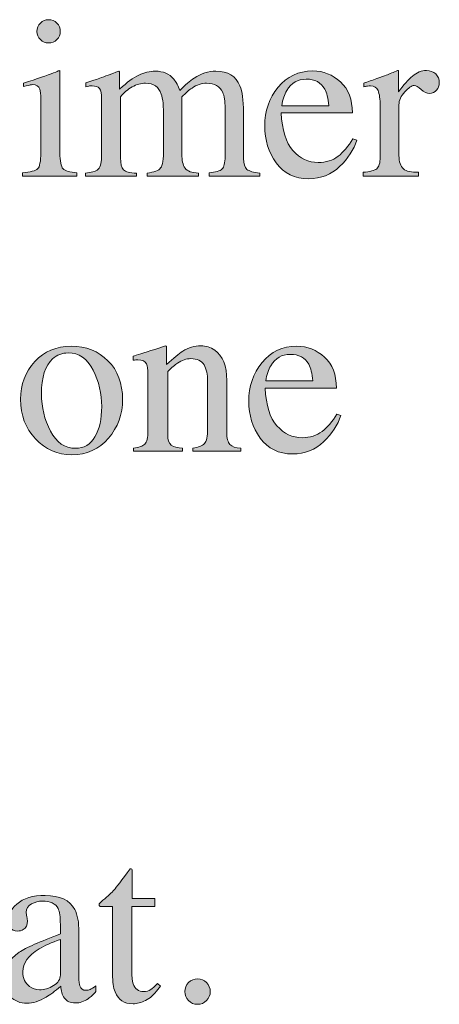
# Model space of a CAD drawing. Units: inches. Extents: x 0 to 11, y -8.5 to 0.
# Drawn here: x 9.4 to 9.6, y -1.6 to -1 of the extents above; entities that cross this region are included whole.
import ezdxf

# ---------------------------------------------------------------- set-up
doc = ezdxf.new("R2010")
doc.units = ezdxf.units.IN
doc.header["$MEASUREMENT"] = 0
doc.layers.add('Layer 1', color=7, linetype='Continuous')

# ---------------------------------------------------------------- blocks, each defined once
blk = doc.blocks.new('block 399')
at = {"layer": 'Layer 1', "true_color": 0xffffff}
h = blk.add_hatch(color=7, dxfattribs=at)
h.dxf.hatch_style = 2
edge = h.paths.add_edge_path()
edge.add_spline(control_points=[(9.37199, -1.12093), (9.37634, -1.12052), (9.37908, -1.11978), (9.38024, -1.11871), (9.38136, -1.11762), (9.38194, -1.11471), (9.38194, -1.10994), (9.38194, -1.10994), (9.38194, -1.08084), (9.38194, -1.08084), (9.38194, -1.07819), (9.38175, -1.07636), (9.38139, -1.07533), (9.38078, -1.07368), (9.3795, -1.07284), (9.37755, -1.07284), (9.37709, -1.07284), (9.37665, -1.07288), (9.37623, -1.07296), (9.3758, -1.07304), (9.37457, -1.07336), (9.37253, -1.07393), (9.37253, -1.07393), (9.37253, -1.07205), (9.37253, -1.07205), (9.37253, -1.07205), (9.37516, -1.07118), (9.37516, -1.07118), (9.38228, -1.06887), (9.38725, -1.06713), (9.39006, -1.06595), (9.39119, -1.06546), (9.39193, -1.06521), (9.39225, -1.06521), (9.39233, -1.0655), (9.39237, -1.0658), (9.39237, -1.06612), (9.39237, -1.06612), (9.39237, -1.10994), (9.39237, -1.10994), (9.39237, -1.11458), (9.39293, -1.1175), (9.39406, -1.11868), (9.39517, -1.11986), (9.39771, -1.12061), (9.40165, -1.12093), (9.40165, -1.12093), (9.40165, -1.12264), (9.40165, -1.12264), (9.40165, -1.12264), (9.37199, -1.12264), (9.37199, -1.12264), (9.37199, -1.12264), (9.37199, -1.12093), (9.37199, -1.12093)], knot_values=[0, 0, 0, 0, 1, 1, 1, 2, 2, 2, 3, 3, 3, 4, 4, 4, 5, 5, 5, 6, 6, 6, 7, 7, 7, 8, 8, 8, 9, 9, 9, 10, 10, 10, 11, 11, 11, 12, 12, 12, 13, 13, 13, 14, 14, 14, 15, 15, 15, 16, 16, 16, 17, 17, 17, 18, 18, 18, 18], degree=3, periodic=1)
edge = h.paths.add_edge_path()
edge.add_spline(control_points=[(9.3817, -1.03932), (9.38292, -1.03806), (9.38441, -1.03743), (9.3862, -1.03743), (9.38795, -1.03743), (9.38946, -1.03806), (9.39069, -1.03929), (9.39194, -1.04053), (9.39255, -1.04203), (9.39255, -1.04381), (9.39255, -1.04556), (9.39194, -1.04704), (9.39069, -1.04827), (9.38946, -1.04952), (9.38795, -1.05013), (9.3862, -1.05013), (9.38441, -1.05013), (9.38292, -1.04952), (9.3817, -1.04827), (9.38048, -1.04704), (9.37986, -1.04556), (9.37986, -1.04381), (9.37986, -1.04207), (9.38048, -1.04057), (9.3817, -1.03932)], knot_values=[0, 0, 0, 0, 1, 1, 1, 2, 2, 2, 3, 3, 3, 4, 4, 4, 5, 5, 5, 6, 6, 6, 7, 7, 7, 8, 8, 8, 8], degree=3, periodic=1)
h = blk.add_hatch(color=7, dxfattribs=at)
h.dxf.hatch_style = 2
edge = h.paths.add_edge_path()
edge.add_spline(control_points=[(9.40628, -1.12105), (9.40945, -1.12077), (9.41157, -1.12024), (9.41262, -1.11947), (9.41425, -1.11829), (9.41507, -1.11593), (9.41507, -1.11239), (9.41507, -1.11239), (9.41507, -1.08084), (9.41507, -1.08084), (9.41507, -1.07783), (9.41467, -1.07585), (9.41389, -1.07491), (9.41309, -1.07397), (9.41178, -1.07351), (9.40994, -1.07351), (9.4091, -1.07351), (9.40845, -1.07355), (9.40803, -1.07362), (9.40759, -1.07372), (9.40709, -1.07385), (9.40652, -1.07406), (9.40652, -1.07406), (9.40652, -1.07191), (9.40652, -1.07191), (9.40652, -1.07191), (9.41092, -1.07045), (9.41092, -1.07045), (9.41252, -1.06993), (9.41511, -1.06897), (9.41873, -1.06759), (9.42235, -1.0662), (9.42426, -1.06551), (9.42448, -1.06551), (9.42467, -1.06551), (9.42479, -1.06562), (9.42483, -1.06581), (9.42487, -1.06603), (9.4249, -1.06641), (9.4249, -1.06698), (9.4249, -1.06698), (9.4249, -1.07522), (9.4249, -1.07522), (9.42893, -1.07156), (9.4324, -1.06902), (9.43533, -1.06761), (9.43826, -1.06622), (9.44127, -1.06551), (9.44436, -1.06551), (9.44855, -1.06551), (9.45189, -1.06694), (9.45437, -1.06978), (9.45567, -1.07133), (9.45676, -1.07343), (9.45761, -1.07606), (9.46063, -1.07303), (9.46324, -1.07076), (9.46549, -1.0693), (9.46935, -1.06677), (9.47331, -1.06551), (9.47732, -1.06551), (9.48387, -1.06551), (9.48825, -1.06818), (9.49045, -1.07351), (9.49171, -1.07652), (9.49235, -1.08129), (9.49235, -1.08778), (9.49235, -1.08778), (9.49235, -1.11312), (9.49235, -1.11312), (9.49235, -1.11601), (9.49299, -1.11797), (9.49426, -1.119), (9.49555, -1.12005), (9.49786, -1.12073), (9.50119, -1.12105), (9.50119, -1.12105), (9.50119, -1.12264), (9.50119, -1.12264), (9.50119, -1.12264), (9.47366, -1.12264), (9.47366, -1.12264), (9.47366, -1.12264), (9.47366, -1.12093), (9.47366, -1.12093), (9.47721, -1.12061), (9.47953, -1.1199), (9.48066, -1.11879), (9.48177, -1.1177), (9.48234, -1.11546), (9.48234, -1.11209), (9.48234, -1.11209), (9.48234, -1.08577), (9.48234, -1.08577), (9.48234, -1.08183), (9.48191, -1.07893), (9.48105, -1.07704), (9.47955, -1.07372), (9.47659, -1.07205), (9.4722, -1.07205), (9.46955, -1.07205), (9.46693, -1.07292), (9.46433, -1.07467), (9.46282, -1.07568), (9.46096, -1.07731), (9.45877, -1.07955), (9.45877, -1.07955), (9.45877, -1.1108), (9.45877, -1.1108), (9.45877, -1.1141), (9.45935, -1.11659), (9.46052, -1.1183), (9.46167, -1.12001), (9.46412, -1.12093), (9.46787, -1.12105), (9.46787, -1.12105), (9.46787, -1.12264), (9.46787, -1.12264), (9.46787, -1.12264), (9.43986, -1.12264), (9.43986, -1.12264), (9.43986, -1.12264), (9.43986, -1.12105), (9.43986, -1.12105), (9.44371, -1.12056), (9.44618, -1.11963), (9.44724, -1.11825), (9.4483, -1.11686), (9.44883, -1.11344), (9.44883, -1.10799), (9.44883, -1.10799), (9.44883, -1.09094), (9.44883, -1.09094), (9.44883, -1.08468), (9.44842, -1.08038), (9.4476, -1.07802), (9.44626, -1.07404), (9.44341, -1.07205), (9.43906, -1.07205), (9.43658, -1.07205), (9.43414, -1.07273), (9.43174, -1.07408), (9.42933, -1.07545), (9.42722, -1.07723), (9.42539, -1.07943), (9.42539, -1.07943), (9.42539, -1.11282), (9.42539, -1.11282), (9.42539, -1.11591), (9.42593, -1.11804), (9.427, -1.11922), (9.42809, -1.1204), (9.43043, -1.12101), (9.43405, -1.12105), (9.43405, -1.12105), (9.43405, -1.12264), (9.43405, -1.12264), (9.43405, -1.12264), (9.40628, -1.12264), (9.40628, -1.12264), (9.40628, -1.12264), (9.40628, -1.12105), (9.40628, -1.12105)], knot_values=[0, 0, 0, 0, 1, 1, 1, 2, 2, 2, 3, 3, 3, 4, 4, 4, 5, 5, 5, 6, 6, 6, 7, 7, 7, 8, 8, 8, 9, 9, 9, 10, 10, 10, 11, 11, 11, 12, 12, 12, 13, 13, 13, 14, 14, 14, 15, 15, 15, 16, 16, 16, 17, 17, 17, 18, 18, 18, 19, 19, 19, 20, 20, 20, 21, 21, 21, 22, 22, 22, 23, 23, 23, 24, 24, 24, 25, 25, 25, 26, 26, 26, 27, 27, 27, 28, 28, 28, 29, 29, 29, 30, 30, 30, 31, 31, 31, 32, 32, 32, 33, 33, 33, 34, 34, 34, 35, 35, 35, 36, 36, 36, 37, 37, 37, 38, 38, 38, 39, 39, 39, 40, 40, 40, 41, 41, 41, 42, 42, 42, 43, 43, 43, 44, 44, 44, 45, 45, 45, 46, 46, 46, 47, 47, 47, 48, 48, 48, 49, 49, 49, 50, 50, 50, 51, 51, 51, 52, 52, 52, 53, 53, 53, 54, 54, 54, 54], degree=3, periodic=1)
h = blk.add_hatch(color=7, dxfattribs=at)
h.dxf.hatch_style = 2
edge = h.paths.add_edge_path()
edge.add_spline(control_points=[(9.54519, -1.07134), (9.54951, -1.0753), (9.55166, -1.08093), (9.55166, -1.08822), (9.55166, -1.08822), (9.51291, -1.08822), (9.51291, -1.08822), (9.51331, -1.09763), (9.51545, -1.10449), (9.51931, -1.10881), (9.52318, -1.1131), (9.52775, -1.11526), (9.53304, -1.11526), (9.53733, -1.11526), (9.54092, -1.11414), (9.54385, -1.11191), (9.54678, -1.10967), (9.54948, -1.1065), (9.55197, -1.1024), (9.55197, -1.1024), (9.5541, -1.10314), (9.5541, -1.10314), (9.55244, -1.10832), (9.54932, -1.1131), (9.54473, -1.1175), (9.54016, -1.12191), (9.53455, -1.1241), (9.52791, -1.1241), (9.52026, -1.1241), (9.51436, -1.12122), (9.51019, -1.11544), (9.50602, -1.10966), (9.50393, -1.10301), (9.50393, -1.09549), (9.50393, -1.08729), (9.50635, -1.08024), (9.5112, -1.0743), (9.51603, -1.06836), (9.52234, -1.06539), (9.53011, -1.06539), (9.53586, -1.06539), (9.54088, -1.06737), (9.54519, -1.07134)], knot_values=[0, 0, 0, 0, 1, 1, 1, 2, 2, 2, 3, 3, 3, 4, 4, 4, 5, 5, 5, 6, 6, 6, 7, 7, 7, 8, 8, 8, 9, 9, 9, 10, 10, 10, 11, 11, 11, 12, 12, 12, 13, 13, 13, 14, 14, 14, 14], degree=3, periodic=1)
edge = h.paths.add_edge_path()
edge.add_spline(control_points=[(9.51595, -1.07601), (9.51465, -1.07821), (9.51371, -1.08097), (9.51316, -1.08431), (9.51316, -1.08431), (9.5389, -1.08431), (9.5389, -1.08431), (9.53845, -1.08024), (9.53768, -1.07722), (9.53659, -1.07522), (9.53459, -1.07164), (9.53125, -1.06985), (9.52658, -1.06985), (9.52195, -1.06985), (9.51839, -1.0719), (9.51595, -1.07601)], knot_values=[0, 0, 0, 0, 1, 1, 1, 2, 2, 2, 3, 3, 3, 4, 4, 4, 5, 5, 5, 5], degree=3, periodic=1)
h = blk.add_hatch(color=7, dxfattribs=at)
h.dxf.hatch_style = 2
edge = h.paths.add_edge_path()
edge.add_spline(control_points=[(9.55751, -1.12063), (9.56125, -1.12031), (9.56375, -1.11964), (9.56497, -1.11864), (9.56619, -1.11765), (9.56679, -1.11552), (9.56679, -1.11226), (9.56679, -1.11226), (9.56679, -1.08474), (9.56679, -1.08474), (9.56679, -1.0807), (9.56642, -1.07783), (9.56566, -1.0761), (9.56491, -1.07437), (9.56353, -1.07351), (9.56155, -1.07351), (9.56113, -1.07351), (9.5606, -1.07355), (9.55992, -1.07366), (9.55926, -1.07376), (9.55855, -1.07389), (9.55782, -1.07406), (9.55782, -1.07406), (9.55782, -1.07205), (9.55782, -1.07205), (9.56013, -1.07123), (9.5625, -1.07039), (9.56494, -1.06954), (9.56737, -1.06868), (9.56905, -1.06807), (9.56999, -1.06771), (9.57202, -1.06694), (9.57411, -1.06605), (9.57625, -1.06508), (9.57654, -1.06508), (9.57671, -1.06519), (9.57677, -1.06539), (9.57684, -1.06559), (9.57686, -1.06603), (9.57686, -1.06668), (9.57686, -1.06668), (9.57686, -1.07669), (9.57686, -1.07669), (9.57948, -1.07307), (9.58199, -1.07023), (9.58442, -1.0682), (9.58685, -1.06616), (9.58937, -1.06514), (9.59199, -1.06514), (9.59406, -1.06514), (9.59576, -1.06577), (9.59706, -1.067), (9.59836, -1.06825), (9.59901, -1.06981), (9.59901, -1.07167), (9.59901, -1.07335), (9.59852, -1.07475), (9.59752, -1.07589), (9.59653, -1.07703), (9.59527, -1.0776), (9.59378, -1.0776), (9.59222, -1.0776), (9.59067, -1.07689), (9.5891, -1.07547), (9.58754, -1.07404), (9.5863, -1.07332), (9.58541, -1.07332), (9.58398, -1.07332), (9.58223, -1.07448), (9.58016, -1.07677), (9.57808, -1.07907), (9.57704, -1.08143), (9.57704, -1.08388), (9.57704, -1.08388), (9.57704, -1.11141), (9.57704, -1.11141), (9.57704, -1.11491), (9.57785, -1.11734), (9.57948, -1.11871), (9.58111, -1.12006), (9.58382, -1.12071), (9.58761, -1.12063), (9.58761, -1.12063), (9.58761, -1.12264), (9.58761, -1.12264), (9.58761, -1.12264), (9.55751, -1.12264), (9.55751, -1.12264), (9.55751, -1.12264), (9.55751, -1.12063), (9.55751, -1.12063)], knot_values=[0, 0, 0, 0, 1, 1, 1, 2, 2, 2, 3, 3, 3, 4, 4, 4, 5, 5, 5, 6, 6, 6, 7, 7, 7, 8, 8, 8, 9, 9, 9, 10, 10, 10, 11, 11, 11, 12, 12, 12, 13, 13, 13, 14, 14, 14, 15, 15, 15, 16, 16, 16, 17, 17, 17, 18, 18, 18, 19, 19, 19, 20, 20, 20, 21, 21, 21, 22, 22, 22, 23, 23, 23, 24, 24, 24, 25, 25, 25, 26, 26, 26, 27, 27, 27, 28, 28, 28, 29, 29, 29, 30, 30, 30, 30], degree=3, periodic=1)
h = blk.add_hatch(color=7, dxfattribs=at)
h.dxf.hatch_style = 2
edge = h.paths.add_edge_path()
edge.add_spline(control_points=[(9.37866, -1.2238), (9.38382, -1.21819), (9.39044, -1.2154), (9.39853, -1.2154), (9.40659, -1.2154), (9.41326, -1.21804), (9.41855, -1.22333), (9.42384, -1.22862), (9.42649, -1.23566), (9.42649, -1.24445), (9.42649, -1.25255), (9.42392, -1.25959), (9.4188, -1.26557), (9.41367, -1.27155), (9.40704, -1.27455), (9.3989, -1.27455), (9.39109, -1.27455), (9.38447, -1.27167), (9.37906, -1.26594), (9.37364, -1.2602), (9.37094, -1.253), (9.37094, -1.24433), (9.37094, -1.23623), (9.37352, -1.22938), (9.37866, -1.2238)], knot_values=[0, 0, 0, 0, 1, 1, 1, 2, 2, 2, 3, 3, 3, 4, 4, 4, 5, 5, 5, 6, 6, 6, 7, 7, 7, 8, 8, 8, 8], degree=3, periodic=1)
edge = h.paths.add_edge_path()
edge.add_spline(control_points=[(9.38841, -1.22224), (9.38433, -1.22594), (9.3823, -1.23233), (9.3823, -1.2414), (9.3823, -1.24864), (9.38394, -1.2554), (9.38722, -1.26166), (9.3905, -1.26793), (9.39506, -1.27106), (9.40089, -1.27106), (9.40545, -1.27106), (9.40896, -1.26898), (9.41143, -1.26478), (9.4139, -1.26059), (9.41513, -1.2551), (9.41513, -1.24829), (9.41513, -1.24127), (9.41356, -1.23462), (9.41043, -1.22841), (9.40728, -1.22217), (9.40274, -1.21906), (9.39678, -1.21906), (9.39357, -1.21906), (9.39077, -1.22012), (9.38841, -1.22224)], knot_values=[0, 0, 0, 0, 1, 1, 1, 2, 2, 2, 3, 3, 3, 4, 4, 4, 5, 5, 5, 6, 6, 6, 7, 7, 7, 8, 8, 8, 8], degree=3, periodic=1)
h = blk.add_hatch(color=7, dxfattribs=at)
h.dxf.hatch_style = 2
edge = h.paths.add_edge_path()
edge.add_spline(control_points=[(9.43252, -1.27094), (9.43541, -1.27058), (9.43745, -1.26986), (9.4386, -1.26877), (9.43977, -1.2677), (9.44033, -1.26529), (9.44033, -1.26154), (9.44033, -1.26154), (9.44033, -1.23054), (9.44033, -1.23054), (9.44033, -1.22796), (9.44009, -1.22614), (9.4396, -1.22508), (9.43883, -1.22355), (9.43724, -1.22279), (9.43486, -1.22279), (9.43448, -1.22279), (9.43411, -1.22281), (9.43372, -1.22285), (9.43334, -1.22289), (9.43285, -1.22295), (9.43228, -1.22304), (9.43228, -1.22304), (9.43228, -1.22089), (9.43228, -1.22089), (9.43395, -1.2204), (9.43789, -1.21914), (9.44413, -1.21711), (9.44413, -1.21711), (9.44986, -1.21522), (9.44986, -1.21522), (9.45014, -1.21522), (9.45032, -1.21532), (9.45039, -1.21552), (9.45044, -1.21573), (9.45048, -1.21601), (9.45048, -1.21638), (9.45048, -1.21638), (9.45048, -1.22534), (9.45048, -1.22534), (9.45421, -1.22186), (9.45714, -1.21946), (9.45924, -1.21815), (9.46242, -1.21616), (9.4657, -1.21516), (9.46912, -1.21516), (9.47188, -1.21516), (9.47439, -1.21596), (9.47667, -1.21753), (9.48105, -1.22064), (9.48325, -1.22614), (9.48325, -1.23408), (9.48325, -1.23408), (9.48325, -1.26259), (9.48325, -1.26259), (9.48325, -1.26552), (9.48383, -1.26763), (9.485, -1.26893), (9.48618, -1.27024), (9.48813, -1.2709), (9.49087, -1.27094), (9.49087, -1.27094), (9.49087, -1.27265), (9.49087, -1.27265), (9.49087, -1.27265), (9.46482, -1.27265), (9.46482, -1.27265), (9.46482, -1.27265), (9.46482, -1.27094), (9.46482, -1.27094), (9.46779, -1.27053), (9.46986, -1.26971), (9.47104, -1.26847), (9.47222, -1.26723), (9.47281, -1.26454), (9.47281, -1.26039), (9.47281, -1.26039), (9.47281, -1.23432), (9.47281, -1.23432), (9.47281, -1.23082), (9.47217, -1.22792), (9.47087, -1.22563), (9.46958, -1.22332), (9.46719, -1.22217), (9.4637, -1.22217), (9.46132, -1.22217), (9.45889, -1.223), (9.45642, -1.22461), (9.45505, -1.22556), (9.45327, -1.22711), (9.45108, -1.22925), (9.45108, -1.22925), (9.45108, -1.26343), (9.45108, -1.26343), (9.45108, -1.26636), (9.45173, -1.26832), (9.45303, -1.26933), (9.45433, -1.27032), (9.45639, -1.27086), (9.4592, -1.27094), (9.4592, -1.27094), (9.4592, -1.27265), (9.4592, -1.27265), (9.4592, -1.27265), (9.43252, -1.27265), (9.43252, -1.27265), (9.43252, -1.27265), (9.43252, -1.27094), (9.43252, -1.27094)], knot_values=[0, 0, 0, 0, 1, 1, 1, 2, 2, 2, 3, 3, 3, 4, 4, 4, 5, 5, 5, 6, 6, 6, 7, 7, 7, 8, 8, 8, 9, 9, 9, 10, 10, 10, 11, 11, 11, 12, 12, 12, 13, 13, 13, 14, 14, 14, 15, 15, 15, 16, 16, 16, 17, 17, 17, 18, 18, 18, 19, 19, 19, 20, 20, 20, 21, 21, 21, 22, 22, 22, 23, 23, 23, 24, 24, 24, 25, 25, 25, 26, 26, 26, 27, 27, 27, 28, 28, 28, 29, 29, 29, 30, 30, 30, 31, 31, 31, 32, 32, 32, 33, 33, 33, 34, 34, 34, 35, 35, 35, 36, 36, 36, 36], degree=3, periodic=1)
h = blk.add_hatch(color=7, dxfattribs=at)
h.dxf.hatch_style = 2
edge = h.paths.add_edge_path()
edge.add_spline(control_points=[(9.53647, -1.22135), (9.54079, -1.22531), (9.54294, -1.23094), (9.54294, -1.23823), (9.54294, -1.23823), (9.50419, -1.23823), (9.50419, -1.23823), (9.50458, -1.24764), (9.50673, -1.2545), (9.51059, -1.25882), (9.51446, -1.26312), (9.51903, -1.26527), (9.52432, -1.26527), (9.52861, -1.26527), (9.5322, -1.26415), (9.53513, -1.26192), (9.53806, -1.25968), (9.54076, -1.25651), (9.54325, -1.25241), (9.54325, -1.25241), (9.54538, -1.25315), (9.54538, -1.25315), (9.54371, -1.25833), (9.5406, -1.26312), (9.53601, -1.26751), (9.53144, -1.27192), (9.52582, -1.27412), (9.51919, -1.27412), (9.51154, -1.27412), (9.50564, -1.27123), (9.50146, -1.26545), (9.4973, -1.25967), (9.49521, -1.25302), (9.49521, -1.2455), (9.49521, -1.2373), (9.49763, -1.23025), (9.50248, -1.22431), (9.50731, -1.21837), (9.51362, -1.2154), (9.52139, -1.2154), (9.52714, -1.2154), (9.53216, -1.21738), (9.53647, -1.22135)], knot_values=[0, 0, 0, 0, 1, 1, 1, 2, 2, 2, 3, 3, 3, 4, 4, 4, 5, 5, 5, 6, 6, 6, 7, 7, 7, 8, 8, 8, 9, 9, 9, 10, 10, 10, 11, 11, 11, 12, 12, 12, 13, 13, 13, 14, 14, 14, 14], degree=3, periodic=1)
edge = h.paths.add_edge_path()
edge.add_spline(control_points=[(9.50723, -1.22602), (9.50593, -1.22822), (9.50499, -1.23098), (9.50444, -1.23432), (9.50444, -1.23432), (9.53018, -1.23432), (9.53018, -1.23432), (9.52973, -1.23025), (9.52896, -1.22723), (9.52787, -1.22523), (9.52587, -1.22165), (9.52253, -1.21986), (9.51786, -1.21986), (9.51322, -1.21986), (9.50967, -1.22191), (9.50723, -1.22602)], knot_values=[0, 0, 0, 0, 1, 1, 1, 2, 2, 2, 3, 3, 3, 4, 4, 4, 5, 5, 5, 5], degree=3, periodic=1)
h = blk.add_hatch(color=7, dxfattribs=at)
h.dxf.hatch_style = 2
edge = h.paths.add_edge_path()
edge.add_spline(control_points=[(9.44402, -1.51637), (9.44402, -1.51637), (9.44402, -1.52077), (9.44402, -1.52077), (9.44402, -1.52077), (9.43157, -1.52077), (9.43157, -1.52077), (9.43157, -1.52077), (9.43146, -1.55592), (9.43146, -1.55592), (9.43146, -1.55901), (9.43172, -1.56136), (9.43225, -1.56293), (9.43323, -1.56576), (9.43514, -1.56715), (9.43799, -1.56715), (9.43945, -1.56715), (9.44073, -1.56681), (9.4418, -1.56611), (9.44288, -1.56543), (9.44411, -1.56433), (9.44549, -1.56283), (9.44549, -1.56283), (9.44709, -1.56415), (9.44709, -1.56415), (9.44709, -1.56415), (9.44573, -1.566), (9.44573, -1.566), (9.44362, -1.56885), (9.44138, -1.57086), (9.43903, -1.57204), (9.43666, -1.57322), (9.43439, -1.57381), (9.4322, -1.57381), (9.42738, -1.57381), (9.42414, -1.57167), (9.42243, -1.5674), (9.42148, -1.56508), (9.42102, -1.56186), (9.42102, -1.55775), (9.42102, -1.55775), (9.42102, -1.52077), (9.42102, -1.52077), (9.42102, -1.52077), (9.41437, -1.52077), (9.41437, -1.52077), (9.41416, -1.52064), (9.41401, -1.52052), (9.41391, -1.5204), (9.4138, -1.52028), (9.41375, -1.52011), (9.41375, -1.51991), (9.41375, -1.5195), (9.41385, -1.51919), (9.41404, -1.51896), (9.41421, -1.51874), (9.41479, -1.51823), (9.41577, -1.51742), (9.41858, -1.51508), (9.4206, -1.51321), (9.42185, -1.51176), (9.42308, -1.51032), (9.426, -1.50651), (9.4306, -1.50033), (9.43113, -1.50033), (9.43145, -1.50037), (9.43155, -1.50043), (9.43165, -1.50053), (9.43171, -1.50083), (9.43171, -1.50136), (9.43171, -1.50136), (9.43171, -1.51637), (9.43171, -1.51637), (9.43171, -1.51637), (9.44402, -1.51637), (9.44402, -1.51637)], knot_values=[0, 0, 0, 0, 1, 1, 1, 2, 2, 2, 3, 3, 3, 4, 4, 4, 5, 5, 5, 6, 6, 6, 7, 7, 7, 8, 8, 8, 9, 9, 9, 10, 10, 10, 11, 11, 11, 12, 12, 12, 13, 13, 13, 14, 14, 14, 15, 15, 15, 16, 16, 16, 17, 17, 17, 18, 18, 18, 19, 19, 19, 20, 20, 20, 21, 21, 21, 22, 22, 22, 23, 23, 23, 24, 24, 24, 25, 25, 25, 25], degree=3, periodic=1)
h = blk.add_hatch(color=7, dxfattribs=at)
h.dxf.hatch_style = 2
edge = h.paths.add_edge_path()
edge.add_spline(control_points=[(9.37019, -1.54574), (9.37393, -1.54329), (9.38139, -1.53997), (9.39259, -1.53578), (9.39259, -1.53578), (9.39259, -1.5306), (9.39259, -1.5306), (9.39259, -1.52645), (9.39217, -1.52356), (9.39137, -1.52192), (9.38997, -1.51921), (9.38711, -1.51784), (9.38276, -1.51784), (9.38068, -1.51784), (9.3787, -1.51836), (9.37683, -1.51942), (9.37496, -1.52052), (9.37404, -1.52203), (9.37404, -1.52394), (9.37404, -1.52443), (9.37413, -1.52525), (9.37434, -1.52641), (9.37454, -1.52757), (9.37463, -1.52832), (9.37463, -1.52865), (9.37463, -1.53092), (9.37389, -1.53251), (9.37238, -1.53339), (9.37153, -1.53394), (9.37051, -1.53419), (9.36933, -1.53419), (9.3675, -1.53419), (9.36609, -1.5336), (9.36511, -1.53239), (9.36414, -1.5312), (9.36365, -1.52987), (9.36365, -1.5284), (9.36365, -1.52555), (9.36541, -1.52257), (9.36894, -1.51945), (9.37245, -1.51634), (9.3776, -1.51478), (9.3844, -1.51478), (9.39229, -1.51478), (9.39765, -1.51735), (9.40046, -1.52247), (9.40196, -1.52528), (9.40271, -1.52938), (9.40271, -1.53475), (9.40271, -1.53475), (9.40271, -1.55922), (9.40271, -1.55922), (9.40271, -1.56158), (9.40287, -1.56321), (9.4032, -1.5641), (9.40373, -1.56569), (9.40483, -1.56649), (9.40651, -1.56649), (9.40743, -1.56649), (9.40822, -1.56634), (9.40881, -1.56605), (9.40944, -1.56577), (9.41048, -1.56508), (9.41199, -1.56398), (9.41199, -1.56398), (9.41199, -1.56715), (9.41199, -1.56715), (9.41069, -1.56874), (9.40929, -1.57004), (9.40778, -1.57106), (9.4055, -1.5726), (9.40318, -1.57338), (9.40082, -1.57338), (9.39806, -1.57338), (9.39605, -1.57248), (9.39482, -1.57069), (9.39357, -1.5689), (9.39289, -1.56677), (9.39277, -1.56429), (9.38968, -1.56698), (9.38703, -1.56897), (9.38483, -1.57026), (9.38113, -1.57246), (9.3776, -1.57357), (9.37428, -1.57357), (9.37077, -1.57357), (9.36774, -1.57233), (9.36518, -1.56986), (9.36262, -1.56741), (9.36134, -1.56429), (9.36134, -1.56049), (9.36134, -1.55461), (9.36428, -1.54968), (9.37019, -1.54574)], knot_values=[0, 0, 0, 0, 1, 1, 1, 2, 2, 2, 3, 3, 3, 4, 4, 4, 5, 5, 5, 6, 6, 6, 7, 7, 7, 8, 8, 8, 9, 9, 9, 10, 10, 10, 11, 11, 11, 12, 12, 12, 13, 13, 13, 14, 14, 14, 15, 15, 15, 16, 16, 16, 17, 17, 17, 18, 18, 18, 19, 19, 19, 20, 20, 20, 21, 21, 21, 22, 22, 22, 23, 23, 23, 24, 24, 24, 25, 25, 25, 26, 26, 26, 27, 27, 27, 28, 28, 28, 29, 29, 29, 30, 30, 30, 31, 31, 31, 31], degree=3, periodic=1)
edge = h.paths.add_edge_path()
edge.add_spline(control_points=[(9.39259, -1.53883), (9.3879, -1.54038), (9.38405, -1.54209), (9.38098, -1.54396), (9.37512, -1.54758), (9.37219, -1.55169), (9.37219, -1.55629), (9.37219, -1.55999), (9.37341, -1.56272), (9.37585, -1.56447), (9.37745, -1.56561), (9.37922, -1.56618), (9.38117, -1.56618), (9.38386, -1.56618), (9.38643, -1.56543), (9.38889, -1.56391), (9.39136, -1.56242), (9.39259, -1.56049), (9.39259, -1.55819), (9.39259, -1.55819), (9.39259, -1.53883), (9.39259, -1.53883)], knot_values=[0, 0, 0, 0, 1, 1, 1, 2, 2, 2, 3, 3, 3, 4, 4, 4, 5, 5, 5, 6, 6, 6, 7, 7, 7, 7], degree=3, periodic=1)
h = blk.add_hatch(color=7, dxfattribs=at)
h.dxf.hatch_style = 2
edge = h.paths.add_edge_path()
edge.add_spline(control_points=[(9.46239, -1.57206), (9.46106, -1.57071), (9.46038, -1.56906), (9.46038, -1.56715), (9.46038, -1.56524), (9.46106, -1.56361), (9.46243, -1.56227), (9.46379, -1.56093), (9.46543, -1.56025), (9.46734, -1.56025), (9.46925, -1.56025), (9.47088, -1.56093), (9.47222, -1.56227), (9.47356, -1.56361), (9.47424, -1.56524), (9.47424, -1.56715), (9.47424, -1.56906), (9.47358, -1.57071), (9.47225, -1.57206), (9.47093, -1.57343), (9.46929, -1.57411), (9.46734, -1.57411), (9.46539, -1.57411), (9.46375, -1.57343), (9.46239, -1.57206)], knot_values=[0, 0, 0, 0, 1, 1, 1, 2, 2, 2, 3, 3, 3, 4, 4, 4, 5, 5, 5, 6, 6, 6, 7, 7, 7, 8, 8, 8, 8], degree=3, periodic=1)
at = {"layer": 'Layer 1', "lineweight": 0}
for points, knots in [([(9.3817, -1.03932), (9.38292, -1.03806), (9.38441, -1.03743), (9.3862, -1.03743), (9.38795, -1.03743), (9.38946, -1.03806), (9.39069, -1.03929), (9.39194, -1.04053), (9.39255, -1.04203), (9.39255, -1.04381), (9.39255, -1.04556), (9.39194, -1.04704), (9.39069, -1.04827), (9.38946, -1.04952), (9.38795, -1.05013), (9.3862, -1.05013), (9.38441, -1.05013), (9.38292, -1.04952), (9.3817, -1.04827), (9.38048, -1.04704), (9.37986, -1.04556), (9.37986, -1.04381), (9.37986, -1.04207), (9.38048, -1.04057), (9.3817, -1.03932)], [0, 0, 0, 0, 1, 1, 1, 2, 2, 2, 3, 3, 3, 4, 4, 4, 5, 5, 5, 6, 6, 6, 7, 7, 7, 8, 8, 8, 8]), ([(9.37199, -1.12093), (9.37634, -1.12052), (9.37908, -1.11978), (9.38024, -1.11871), (9.38136, -1.11762), (9.38194, -1.11471), (9.38194, -1.10994), (9.38194, -1.10994), (9.38194, -1.08084), (9.38194, -1.08084), (9.38194, -1.07819), (9.38175, -1.07636), (9.38139, -1.07533), (9.38078, -1.07368), (9.3795, -1.07284), (9.37755, -1.07284), (9.37709, -1.07284), (9.37665, -1.07288), (9.37623, -1.07296), (9.3758, -1.07304), (9.37457, -1.07336), (9.37253, -1.07393), (9.37253, -1.07393), (9.37253, -1.07205), (9.37253, -1.07205), (9.37253, -1.07205), (9.37516, -1.07118), (9.37516, -1.07118), (9.38228, -1.06887), (9.38725, -1.06713), (9.39006, -1.06595), (9.39119, -1.06546), (9.39193, -1.06521), (9.39225, -1.06521), (9.39233, -1.0655), (9.39237, -1.0658), (9.39237, -1.06612), (9.39237, -1.06612), (9.39237, -1.10994), (9.39237, -1.10994), (9.39237, -1.11458), (9.39293, -1.1175), (9.39406, -1.11868), (9.39517, -1.11986), (9.39771, -1.12061), (9.40165, -1.12093), (9.40165, -1.12093), (9.40165, -1.12264), (9.40165, -1.12264), (9.40165, -1.12264), (9.37199, -1.12264), (9.37199, -1.12264), (9.37199, -1.12264), (9.37199, -1.12093), (9.37199, -1.12093)], [0, 0, 0, 0, 1, 1, 1, 2, 2, 2, 3, 3, 3, 4, 4, 4, 5, 5, 5, 6, 6, 6, 7, 7, 7, 8, 8, 8, 9, 9, 9, 10, 10, 10, 11, 11, 11, 12, 12, 12, 13, 13, 13, 14, 14, 14, 15, 15, 15, 16, 16, 16, 17, 17, 17, 18, 18, 18, 18]), ([(9.40628, -1.12105), (9.40945, -1.12077), (9.41157, -1.12024), (9.41262, -1.11947), (9.41425, -1.11829), (9.41507, -1.11593), (9.41507, -1.11239), (9.41507, -1.11239), (9.41507, -1.08084), (9.41507, -1.08084), (9.41507, -1.07783), (9.41467, -1.07585), (9.41389, -1.07491), (9.41309, -1.07397), (9.41178, -1.07351), (9.40994, -1.07351), (9.4091, -1.07351), (9.40845, -1.07355), (9.40803, -1.07362), (9.40759, -1.07372), (9.40709, -1.07385), (9.40652, -1.07406), (9.40652, -1.07406), (9.40652, -1.07191), (9.40652, -1.07191), (9.40652, -1.07191), (9.41092, -1.07045), (9.41092, -1.07045), (9.41252, -1.06993), (9.41511, -1.06897), (9.41873, -1.06759), (9.42235, -1.0662), (9.42426, -1.06551), (9.42448, -1.06551), (9.42467, -1.06551), (9.42479, -1.06562), (9.42483, -1.06581), (9.42487, -1.06603), (9.4249, -1.06641), (9.4249, -1.06698), (9.4249, -1.06698), (9.4249, -1.07522), (9.4249, -1.07522), (9.42893, -1.07156), (9.4324, -1.06902), (9.43533, -1.06761), (9.43826, -1.06622), (9.44127, -1.06551), (9.44436, -1.06551), (9.44855, -1.06551), (9.45189, -1.06694), (9.45437, -1.06978), (9.45567, -1.07133), (9.45676, -1.07343), (9.45761, -1.07606), (9.46063, -1.07303), (9.46324, -1.07076), (9.46549, -1.0693), (9.46935, -1.06677), (9.47331, -1.06551), (9.47732, -1.06551), (9.48387, -1.06551), (9.48825, -1.06818), (9.49045, -1.07351), (9.49171, -1.07652), (9.49235, -1.08129), (9.49235, -1.08778), (9.49235, -1.08778), (9.49235, -1.11312), (9.49235, -1.11312), (9.49235, -1.11601), (9.49299, -1.11797), (9.49426, -1.119), (9.49555, -1.12005), (9.49786, -1.12073), (9.50119, -1.12105), (9.50119, -1.12105), (9.50119, -1.12264), (9.50119, -1.12264), (9.50119, -1.12264), (9.47366, -1.12264), (9.47366, -1.12264), (9.47366, -1.12264), (9.47366, -1.12093), (9.47366, -1.12093), (9.47721, -1.12061), (9.47953, -1.1199), (9.48066, -1.11879), (9.48177, -1.1177), (9.48234, -1.11546), (9.48234, -1.11209), (9.48234, -1.11209), (9.48234, -1.08577), (9.48234, -1.08577), (9.48234, -1.08183), (9.48191, -1.07893), (9.48105, -1.07704), (9.47955, -1.07372), (9.47659, -1.07205), (9.4722, -1.07205), (9.46955, -1.07205), (9.46693, -1.07292), (9.46433, -1.07467), (9.46282, -1.07568), (9.46096, -1.07731), (9.45877, -1.07955), (9.45877, -1.07955), (9.45877, -1.1108), (9.45877, -1.1108), (9.45877, -1.1141), (9.45935, -1.11659), (9.46052, -1.1183), (9.46167, -1.12001), (9.46412, -1.12093), (9.46787, -1.12105), (9.46787, -1.12105), (9.46787, -1.12264), (9.46787, -1.12264), (9.46787, -1.12264), (9.43986, -1.12264), (9.43986, -1.12264), (9.43986, -1.12264), (9.43986, -1.12105), (9.43986, -1.12105), (9.44371, -1.12056), (9.44618, -1.11963), (9.44724, -1.11825), (9.4483, -1.11686), (9.44883, -1.11344), (9.44883, -1.10799), (9.44883, -1.10799), (9.44883, -1.09094), (9.44883, -1.09094), (9.44883, -1.08468), (9.44842, -1.08038), (9.4476, -1.07802), (9.44626, -1.07404), (9.44341, -1.07205), (9.43906, -1.07205), (9.43658, -1.07205), (9.43414, -1.07273), (9.43174, -1.07408), (9.42933, -1.07545), (9.42722, -1.07723), (9.42539, -1.07943), (9.42539, -1.07943), (9.42539, -1.11282), (9.42539, -1.11282), (9.42539, -1.11591), (9.42593, -1.11804), (9.427, -1.11922), (9.42809, -1.1204), (9.43043, -1.12101), (9.43405, -1.12105), (9.43405, -1.12105), (9.43405, -1.12264), (9.43405, -1.12264), (9.43405, -1.12264), (9.40628, -1.12264), (9.40628, -1.12264), (9.40628, -1.12264), (9.40628, -1.12105), (9.40628, -1.12105)], [0, 0, 0, 0, 1, 1, 1, 2, 2, 2, 3, 3, 3, 4, 4, 4, 5, 5, 5, 6, 6, 6, 7, 7, 7, 8, 8, 8, 9, 9, 9, 10, 10, 10, 11, 11, 11, 12, 12, 12, 13, 13, 13, 14, 14, 14, 15, 15, 15, 16, 16, 16, 17, 17, 17, 18, 18, 18, 19, 19, 19, 20, 20, 20, 21, 21, 21, 22, 22, 22, 23, 23, 23, 24, 24, 24, 25, 25, 25, 26, 26, 26, 27, 27, 27, 28, 28, 28, 29, 29, 29, 30, 30, 30, 31, 31, 31, 32, 32, 32, 33, 33, 33, 34, 34, 34, 35, 35, 35, 36, 36, 36, 37, 37, 37, 38, 38, 38, 39, 39, 39, 40, 40, 40, 41, 41, 41, 42, 42, 42, 43, 43, 43, 44, 44, 44, 45, 45, 45, 46, 46, 46, 47, 47, 47, 48, 48, 48, 49, 49, 49, 50, 50, 50, 51, 51, 51, 52, 52, 52, 53, 53, 53, 54, 54, 54, 54]), ([(9.54519, -1.07134), (9.54951, -1.0753), (9.55166, -1.08093), (9.55166, -1.08822), (9.55166, -1.08822), (9.51291, -1.08822), (9.51291, -1.08822), (9.51331, -1.09763), (9.51545, -1.10449), (9.51931, -1.10881), (9.52318, -1.1131), (9.52775, -1.11526), (9.53304, -1.11526), (9.53733, -1.11526), (9.54092, -1.11414), (9.54385, -1.11191), (9.54678, -1.10967), (9.54948, -1.1065), (9.55197, -1.1024), (9.55197, -1.1024), (9.5541, -1.10314), (9.5541, -1.10314), (9.55244, -1.10832), (9.54932, -1.1131), (9.54473, -1.1175), (9.54016, -1.12191), (9.53455, -1.1241), (9.52791, -1.1241), (9.52026, -1.1241), (9.51436, -1.12122), (9.51019, -1.11544), (9.50602, -1.10966), (9.50393, -1.10301), (9.50393, -1.09549), (9.50393, -1.08729), (9.50635, -1.08024), (9.5112, -1.0743), (9.51603, -1.06836), (9.52234, -1.06539), (9.53011, -1.06539), (9.53586, -1.06539), (9.54088, -1.06737), (9.54519, -1.07134)], [0, 0, 0, 0, 1, 1, 1, 2, 2, 2, 3, 3, 3, 4, 4, 4, 5, 5, 5, 6, 6, 6, 7, 7, 7, 8, 8, 8, 9, 9, 9, 10, 10, 10, 11, 11, 11, 12, 12, 12, 13, 13, 13, 14, 14, 14, 14]), ([(9.55751, -1.12063), (9.56125, -1.12031), (9.56375, -1.11964), (9.56497, -1.11864), (9.56619, -1.11765), (9.56679, -1.11552), (9.56679, -1.11226), (9.56679, -1.11226), (9.56679, -1.08474), (9.56679, -1.08474), (9.56679, -1.0807), (9.56642, -1.07783), (9.56566, -1.0761), (9.56491, -1.07437), (9.56353, -1.07351), (9.56155, -1.07351), (9.56113, -1.07351), (9.5606, -1.07355), (9.55992, -1.07366), (9.55926, -1.07376), (9.55855, -1.07389), (9.55782, -1.07406), (9.55782, -1.07406), (9.55782, -1.07205), (9.55782, -1.07205), (9.56013, -1.07123), (9.5625, -1.07039), (9.56494, -1.06954), (9.56737, -1.06868), (9.56905, -1.06807), (9.56999, -1.06771), (9.57202, -1.06694), (9.57411, -1.06605), (9.57625, -1.06508), (9.57654, -1.06508), (9.57671, -1.06519), (9.57677, -1.06539), (9.57684, -1.06559), (9.57686, -1.06603), (9.57686, -1.06668), (9.57686, -1.06668), (9.57686, -1.07669), (9.57686, -1.07669), (9.57948, -1.07307), (9.58199, -1.07023), (9.58442, -1.0682), (9.58685, -1.06616), (9.58937, -1.06514), (9.59199, -1.06514), (9.59406, -1.06514), (9.59576, -1.06577), (9.59706, -1.067), (9.59836, -1.06825), (9.59901, -1.06981), (9.59901, -1.07167), (9.59901, -1.07335), (9.59852, -1.07475), (9.59752, -1.07589), (9.59653, -1.07703), (9.59527, -1.0776), (9.59378, -1.0776), (9.59222, -1.0776), (9.59067, -1.07689), (9.5891, -1.07547), (9.58754, -1.07404), (9.5863, -1.07332), (9.58541, -1.07332), (9.58398, -1.07332), (9.58223, -1.07448), (9.58016, -1.07677), (9.57808, -1.07907), (9.57704, -1.08143), (9.57704, -1.08388), (9.57704, -1.08388), (9.57704, -1.11141), (9.57704, -1.11141), (9.57704, -1.11491), (9.57785, -1.11734), (9.57948, -1.11871), (9.58111, -1.12006), (9.58382, -1.12071), (9.58761, -1.12063), (9.58761, -1.12063), (9.58761, -1.12264), (9.58761, -1.12264), (9.58761, -1.12264), (9.55751, -1.12264), (9.55751, -1.12264), (9.55751, -1.12264), (9.55751, -1.12063), (9.55751, -1.12063)], [0, 0, 0, 0, 1, 1, 1, 2, 2, 2, 3, 3, 3, 4, 4, 4, 5, 5, 5, 6, 6, 6, 7, 7, 7, 8, 8, 8, 9, 9, 9, 10, 10, 10, 11, 11, 11, 12, 12, 12, 13, 13, 13, 14, 14, 14, 15, 15, 15, 16, 16, 16, 17, 17, 17, 18, 18, 18, 19, 19, 19, 20, 20, 20, 21, 21, 21, 22, 22, 22, 23, 23, 23, 24, 24, 24, 25, 25, 25, 26, 26, 26, 27, 27, 27, 28, 28, 28, 29, 29, 29, 30, 30, 30, 30]), ([(9.51595, -1.07601), (9.51465, -1.07821), (9.51371, -1.08097), (9.51316, -1.08431), (9.51316, -1.08431), (9.5389, -1.08431), (9.5389, -1.08431), (9.53845, -1.08024), (9.53768, -1.07722), (9.53659, -1.07522), (9.53459, -1.07164), (9.53125, -1.06985), (9.52658, -1.06985), (9.52195, -1.06985), (9.51839, -1.0719), (9.51595, -1.07601)], [0, 0, 0, 0, 1, 1, 1, 2, 2, 2, 3, 3, 3, 4, 4, 4, 5, 5, 5, 5]), ([(9.37866, -1.2238), (9.38382, -1.21819), (9.39044, -1.2154), (9.39853, -1.2154), (9.40659, -1.2154), (9.41326, -1.21804), (9.41855, -1.22333), (9.42384, -1.22862), (9.42649, -1.23566), (9.42649, -1.24445), (9.42649, -1.25255), (9.42392, -1.25959), (9.4188, -1.26557), (9.41367, -1.27155), (9.40704, -1.27455), (9.3989, -1.27455), (9.39109, -1.27455), (9.38447, -1.27167), (9.37906, -1.26594), (9.37364, -1.2602), (9.37094, -1.253), (9.37094, -1.24433), (9.37094, -1.23623), (9.37352, -1.22938), (9.37866, -1.2238)], [0, 0, 0, 0, 1, 1, 1, 2, 2, 2, 3, 3, 3, 4, 4, 4, 5, 5, 5, 6, 6, 6, 7, 7, 7, 8, 8, 8, 8]), ([(9.43252, -1.27094), (9.43541, -1.27058), (9.43745, -1.26986), (9.4386, -1.26877), (9.43977, -1.2677), (9.44033, -1.26529), (9.44033, -1.26154), (9.44033, -1.26154), (9.44033, -1.23054), (9.44033, -1.23054), (9.44033, -1.22796), (9.44009, -1.22614), (9.4396, -1.22508), (9.43883, -1.22355), (9.43724, -1.22279), (9.43486, -1.22279), (9.43448, -1.22279), (9.43411, -1.22281), (9.43372, -1.22285), (9.43334, -1.22289), (9.43285, -1.22295), (9.43228, -1.22304), (9.43228, -1.22304), (9.43228, -1.22089), (9.43228, -1.22089), (9.43395, -1.2204), (9.43789, -1.21914), (9.44413, -1.21711), (9.44413, -1.21711), (9.44986, -1.21522), (9.44986, -1.21522), (9.45014, -1.21522), (9.45032, -1.21532), (9.45039, -1.21552), (9.45044, -1.21573), (9.45048, -1.21601), (9.45048, -1.21638), (9.45048, -1.21638), (9.45048, -1.22534), (9.45048, -1.22534), (9.45421, -1.22186), (9.45714, -1.21946), (9.45924, -1.21815), (9.46242, -1.21616), (9.4657, -1.21516), (9.46912, -1.21516), (9.47188, -1.21516), (9.47439, -1.21596), (9.47667, -1.21753), (9.48105, -1.22064), (9.48325, -1.22614), (9.48325, -1.23408), (9.48325, -1.23408), (9.48325, -1.26259), (9.48325, -1.26259), (9.48325, -1.26552), (9.48383, -1.26763), (9.485, -1.26893), (9.48618, -1.27024), (9.48813, -1.2709), (9.49087, -1.27094), (9.49087, -1.27094), (9.49087, -1.27265), (9.49087, -1.27265), (9.49087, -1.27265), (9.46482, -1.27265), (9.46482, -1.27265), (9.46482, -1.27265), (9.46482, -1.27094), (9.46482, -1.27094), (9.46779, -1.27053), (9.46986, -1.26971), (9.47104, -1.26847), (9.47222, -1.26723), (9.47281, -1.26454), (9.47281, -1.26039), (9.47281, -1.26039), (9.47281, -1.23432), (9.47281, -1.23432), (9.47281, -1.23082), (9.47217, -1.22792), (9.47087, -1.22563), (9.46958, -1.22332), (9.46719, -1.22217), (9.4637, -1.22217), (9.46132, -1.22217), (9.45889, -1.223), (9.45642, -1.22461), (9.45505, -1.22556), (9.45327, -1.22711), (9.45108, -1.22925), (9.45108, -1.22925), (9.45108, -1.26343), (9.45108, -1.26343), (9.45108, -1.26636), (9.45173, -1.26832), (9.45303, -1.26933), (9.45433, -1.27032), (9.45639, -1.27086), (9.4592, -1.27094), (9.4592, -1.27094), (9.4592, -1.27265), (9.4592, -1.27265), (9.4592, -1.27265), (9.43252, -1.27265), (9.43252, -1.27265), (9.43252, -1.27265), (9.43252, -1.27094), (9.43252, -1.27094)], [0, 0, 0, 0, 1, 1, 1, 2, 2, 2, 3, 3, 3, 4, 4, 4, 5, 5, 5, 6, 6, 6, 7, 7, 7, 8, 8, 8, 9, 9, 9, 10, 10, 10, 11, 11, 11, 12, 12, 12, 13, 13, 13, 14, 14, 14, 15, 15, 15, 16, 16, 16, 17, 17, 17, 18, 18, 18, 19, 19, 19, 20, 20, 20, 21, 21, 21, 22, 22, 22, 23, 23, 23, 24, 24, 24, 25, 25, 25, 26, 26, 26, 27, 27, 27, 28, 28, 28, 29, 29, 29, 30, 30, 30, 31, 31, 31, 32, 32, 32, 33, 33, 33, 34, 34, 34, 35, 35, 35, 36, 36, 36, 36]), ([(9.53647, -1.22135), (9.54079, -1.22531), (9.54294, -1.23094), (9.54294, -1.23823), (9.54294, -1.23823), (9.50419, -1.23823), (9.50419, -1.23823), (9.50458, -1.24764), (9.50673, -1.2545), (9.51059, -1.25882), (9.51446, -1.26312), (9.51903, -1.26527), (9.52432, -1.26527), (9.52861, -1.26527), (9.5322, -1.26415), (9.53513, -1.26192), (9.53806, -1.25968), (9.54076, -1.25651), (9.54325, -1.25241), (9.54325, -1.25241), (9.54538, -1.25315), (9.54538, -1.25315), (9.54371, -1.25833), (9.5406, -1.26312), (9.53601, -1.26751), (9.53144, -1.27192), (9.52582, -1.27412), (9.51919, -1.27412), (9.51154, -1.27412), (9.50564, -1.27123), (9.50146, -1.26545), (9.4973, -1.25967), (9.49521, -1.25302), (9.49521, -1.2455), (9.49521, -1.2373), (9.49763, -1.23025), (9.50248, -1.22431), (9.50731, -1.21837), (9.51362, -1.2154), (9.52139, -1.2154), (9.52714, -1.2154), (9.53216, -1.21738), (9.53647, -1.22135)], [0, 0, 0, 0, 1, 1, 1, 2, 2, 2, 3, 3, 3, 4, 4, 4, 5, 5, 5, 6, 6, 6, 7, 7, 7, 8, 8, 8, 9, 9, 9, 10, 10, 10, 11, 11, 11, 12, 12, 12, 13, 13, 13, 14, 14, 14, 14]), ([(9.38841, -1.22224), (9.38433, -1.22594), (9.3823, -1.23233), (9.3823, -1.2414), (9.3823, -1.24864), (9.38394, -1.2554), (9.38722, -1.26166), (9.3905, -1.26793), (9.39506, -1.27106), (9.40089, -1.27106), (9.40545, -1.27106), (9.40896, -1.26898), (9.41143, -1.26478), (9.4139, -1.26059), (9.41513, -1.2551), (9.41513, -1.24829), (9.41513, -1.24127), (9.41356, -1.23462), (9.41043, -1.22841), (9.40728, -1.22217), (9.40274, -1.21906), (9.39678, -1.21906), (9.39357, -1.21906), (9.39077, -1.22012), (9.38841, -1.22224)], [0, 0, 0, 0, 1, 1, 1, 2, 2, 2, 3, 3, 3, 4, 4, 4, 5, 5, 5, 6, 6, 6, 7, 7, 7, 8, 8, 8, 8]), ([(9.50723, -1.22602), (9.50593, -1.22822), (9.50499, -1.23098), (9.50444, -1.23432), (9.50444, -1.23432), (9.53018, -1.23432), (9.53018, -1.23432), (9.52973, -1.23025), (9.52896, -1.22723), (9.52787, -1.22523), (9.52587, -1.22165), (9.52253, -1.21986), (9.51786, -1.21986), (9.51322, -1.21986), (9.50967, -1.22191), (9.50723, -1.22602)], [0, 0, 0, 0, 1, 1, 1, 2, 2, 2, 3, 3, 3, 4, 4, 4, 5, 5, 5, 5]), ([(9.44402, -1.51637), (9.44402, -1.51637), (9.44402, -1.52077), (9.44402, -1.52077), (9.44402, -1.52077), (9.43157, -1.52077), (9.43157, -1.52077), (9.43157, -1.52077), (9.43146, -1.55592), (9.43146, -1.55592), (9.43146, -1.55901), (9.43172, -1.56136), (9.43225, -1.56293), (9.43323, -1.56576), (9.43514, -1.56715), (9.43799, -1.56715), (9.43945, -1.56715), (9.44073, -1.56681), (9.4418, -1.56611), (9.44288, -1.56543), (9.44411, -1.56433), (9.44549, -1.56283), (9.44549, -1.56283), (9.44709, -1.56415), (9.44709, -1.56415), (9.44709, -1.56415), (9.44573, -1.566), (9.44573, -1.566), (9.44362, -1.56885), (9.44138, -1.57086), (9.43903, -1.57204), (9.43666, -1.57322), (9.43439, -1.57381), (9.4322, -1.57381), (9.42738, -1.57381), (9.42414, -1.57167), (9.42243, -1.5674), (9.42148, -1.56508), (9.42102, -1.56186), (9.42102, -1.55775), (9.42102, -1.55775), (9.42102, -1.52077), (9.42102, -1.52077), (9.42102, -1.52077), (9.41437, -1.52077), (9.41437, -1.52077), (9.41416, -1.52064), (9.41401, -1.52052), (9.41391, -1.5204), (9.4138, -1.52028), (9.41375, -1.52011), (9.41375, -1.51991), (9.41375, -1.5195), (9.41385, -1.51919), (9.41404, -1.51896), (9.41421, -1.51874), (9.41479, -1.51823), (9.41577, -1.51742), (9.41858, -1.51508), (9.4206, -1.51321), (9.42185, -1.51176), (9.42308, -1.51032), (9.426, -1.50651), (9.4306, -1.50033), (9.43113, -1.50033), (9.43145, -1.50037), (9.43155, -1.50043), (9.43165, -1.50053), (9.43171, -1.50083), (9.43171, -1.50136), (9.43171, -1.50136), (9.43171, -1.51637), (9.43171, -1.51637), (9.43171, -1.51637), (9.44402, -1.51637), (9.44402, -1.51637)], [0, 0, 0, 0, 1, 1, 1, 2, 2, 2, 3, 3, 3, 4, 4, 4, 5, 5, 5, 6, 6, 6, 7, 7, 7, 8, 8, 8, 9, 9, 9, 10, 10, 10, 11, 11, 11, 12, 12, 12, 13, 13, 13, 14, 14, 14, 15, 15, 15, 16, 16, 16, 17, 17, 17, 18, 18, 18, 19, 19, 19, 20, 20, 20, 21, 21, 21, 22, 22, 22, 23, 23, 23, 24, 24, 24, 25, 25, 25, 25]), ([(9.37019, -1.54574), (9.37393, -1.54329), (9.38139, -1.53997), (9.39259, -1.53578), (9.39259, -1.53578), (9.39259, -1.5306), (9.39259, -1.5306), (9.39259, -1.52645), (9.39217, -1.52356), (9.39137, -1.52192), (9.38997, -1.51921), (9.38711, -1.51784), (9.38276, -1.51784), (9.38068, -1.51784), (9.3787, -1.51836), (9.37683, -1.51942), (9.37496, -1.52052), (9.37404, -1.52203), (9.37404, -1.52394), (9.37404, -1.52443), (9.37413, -1.52525), (9.37434, -1.52641), (9.37454, -1.52757), (9.37463, -1.52832), (9.37463, -1.52865), (9.37463, -1.53092), (9.37389, -1.53251), (9.37238, -1.53339), (9.37153, -1.53394), (9.37051, -1.53419), (9.36933, -1.53419), (9.3675, -1.53419), (9.36609, -1.5336), (9.36511, -1.53239), (9.36414, -1.5312), (9.36365, -1.52987), (9.36365, -1.5284), (9.36365, -1.52555), (9.36541, -1.52257), (9.36894, -1.51945), (9.37245, -1.51634), (9.3776, -1.51478), (9.3844, -1.51478), (9.39229, -1.51478), (9.39765, -1.51735), (9.40046, -1.52247), (9.40196, -1.52528), (9.40271, -1.52938), (9.40271, -1.53475), (9.40271, -1.53475), (9.40271, -1.55922), (9.40271, -1.55922), (9.40271, -1.56158), (9.40287, -1.56321), (9.4032, -1.5641), (9.40373, -1.56569), (9.40483, -1.56649), (9.40651, -1.56649), (9.40743, -1.56649), (9.40822, -1.56634), (9.40881, -1.56605), (9.40944, -1.56577), (9.41048, -1.56508), (9.41199, -1.56398), (9.41199, -1.56398), (9.41199, -1.56715), (9.41199, -1.56715), (9.41069, -1.56874), (9.40929, -1.57004), (9.40778, -1.57106), (9.4055, -1.5726), (9.40318, -1.57338), (9.40082, -1.57338), (9.39806, -1.57338), (9.39605, -1.57248), (9.39482, -1.57069), (9.39357, -1.5689), (9.39289, -1.56677), (9.39277, -1.56429), (9.38968, -1.56698), (9.38703, -1.56897), (9.38483, -1.57026), (9.38113, -1.57246), (9.3776, -1.57357), (9.37428, -1.57357), (9.37077, -1.57357), (9.36774, -1.57233), (9.36518, -1.56986), (9.36262, -1.56741), (9.36134, -1.56429), (9.36134, -1.56049), (9.36134, -1.55461), (9.36428, -1.54968), (9.37019, -1.54574)], [0, 0, 0, 0, 1, 1, 1, 2, 2, 2, 3, 3, 3, 4, 4, 4, 5, 5, 5, 6, 6, 6, 7, 7, 7, 8, 8, 8, 9, 9, 9, 10, 10, 10, 11, 11, 11, 12, 12, 12, 13, 13, 13, 14, 14, 14, 15, 15, 15, 16, 16, 16, 17, 17, 17, 18, 18, 18, 19, 19, 19, 20, 20, 20, 21, 21, 21, 22, 22, 22, 23, 23, 23, 24, 24, 24, 25, 25, 25, 26, 26, 26, 27, 27, 27, 28, 28, 28, 29, 29, 29, 30, 30, 30, 31, 31, 31, 31]), ([(9.39259, -1.53883), (9.3879, -1.54038), (9.38405, -1.54209), (9.38098, -1.54396), (9.37512, -1.54758), (9.37219, -1.55169), (9.37219, -1.55629), (9.37219, -1.55999), (9.37341, -1.56272), (9.37585, -1.56447), (9.37745, -1.56561), (9.37922, -1.56618), (9.38117, -1.56618), (9.38386, -1.56618), (9.38643, -1.56543), (9.38889, -1.56391), (9.39136, -1.56242), (9.39259, -1.56049), (9.39259, -1.55819), (9.39259, -1.55819), (9.39259, -1.53883), (9.39259, -1.53883)], [0, 0, 0, 0, 1, 1, 1, 2, 2, 2, 3, 3, 3, 4, 4, 4, 5, 5, 5, 6, 6, 6, 7, 7, 7, 7]), ([(9.46239, -1.57206), (9.46106, -1.57071), (9.46038, -1.56906), (9.46038, -1.56715), (9.46038, -1.56524), (9.46106, -1.56361), (9.46243, -1.56227), (9.46379, -1.56093), (9.46543, -1.56025), (9.46734, -1.56025), (9.46925, -1.56025), (9.47088, -1.56093), (9.47222, -1.56227), (9.47356, -1.56361), (9.47424, -1.56524), (9.47424, -1.56715), (9.47424, -1.56906), (9.47358, -1.57071), (9.47225, -1.57206), (9.47093, -1.57343), (9.46929, -1.57411), (9.46734, -1.57411), (9.46539, -1.57411), (9.46375, -1.57343), (9.46239, -1.57206)], [0, 0, 0, 0, 1, 1, 1, 2, 2, 2, 3, 3, 3, 4, 4, 4, 5, 5, 5, 6, 6, 6, 7, 7, 7, 8, 8, 8, 8])]:
    blk.add_open_spline(points, degree=3, knots=knots, dxfattribs=at)

msp = doc.modelspace()

# ---------------------------------------------------------------- block references
at = {"layer": 'Layer 1'}
msp.add_blockref('block 399', (0, 0), dxfattribs=at)

doc.saveas('drawing.dxf')
